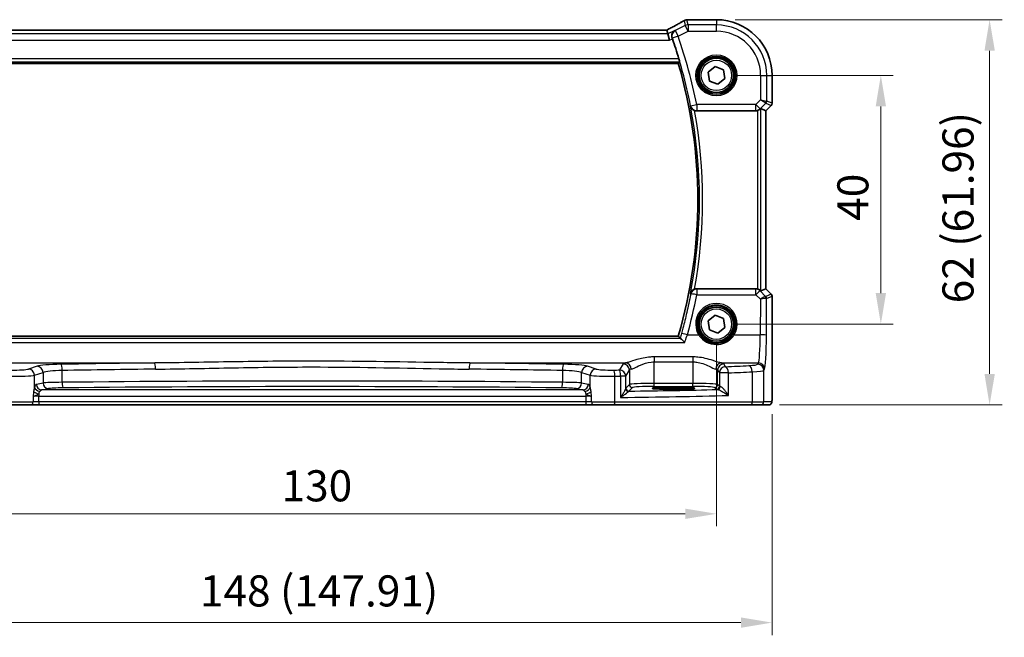
# Model space of a CAD drawing. Units: millimetres. Extents: x 29 to 3979, y 16 to 718.
# Drawn here: x 1125 to 1284, y 229 to 328 of the extents above; entities that cross this region are included whole.
import ezdxf

# ---------------------------------------------------------------- set-up
doc = ezdxf.new("R2010")
doc.units = ezdxf.units.MM
doc.header["$LTSCALE"] = 2
doc.layers.get('Defpoints').update_dxf_attribs({"lineweight": 25})
for name, color, linetype, lineweight in [('Dimension (ISO)', 7, 'Continuous', 18), ('Visible (ISO)', 7, 'Continuous', 35), ('Visible Narrow (ISO)', 7, 'Continuous', 25)]:
    doc.layers.add(name, color=color, linetype=linetype, lineweight=lineweight)
doc.styles.add('Note Text (TK)', font='txt')
doc.dimstyles.new('Default - Method 1b (TK)', dxfattribs={"dimscale": 2, "dimtxt": 2.5, "dimasz": 2.5, "dimexe": 1, "dimexo": 1.5, "dimgap": 1, "dimtad": 1, "dimtoh": 1, "dimrnd": 1e-08, "dimdsep": 46, "dimtxsty": 'Note Text (TK)', "dimcen": 0.09, "dimdle": 5, "dimclrd": 100, "dimclre": 100, "dimclrt": 7, "dimadec": 1, "dimazin": 1, "dimtfac": 1, "dimtmove": 0, "dimatfit": 3, "dimfxl": 1, "dimtolj": 1, "dimlwd": -1, "dimlwe": -1, "dimarcsym": 0})

# ---------------------------------------------------------------- blocks, each defined once
blk = doc.blocks.new('*D30')
at = {"layer": 'Defpoints', "color": 0}
for p in [(1237.48, 318.96), (1237.48, 278.96), (1263.93, 278.96)]:
    blk.add_point(p, dxfattribs=at)
at = {"layer": 'Dimension (ISO)', "color": 100}
for p, q in [((1240.48, 318.96), (1265.93, 318.96)), ((1263.93, 313.96), (1263.93, 283.96)), ((1240.48, 278.96), (1265.93, 278.96))]:
    blk.add_line(p, q, dxfattribs=at)
for points in [[(1263.1, 313.96), (1264.77, 313.96), (1263.93, 318.96)], [(1263.1, 283.96), (1264.77, 283.96), (1263.93, 278.96)]]:
    blk.add_solid(points, dxfattribs=at)
at = {"layer": 'Dimension (ISO)', "color": 7, "insert": (1259.43, 295.58), "char_height": 5, "attachment_point": 4, "rotation": 90, "style": 'Note Text (TK)'}
blk.add_mtext('\\A1;40', dxfattribs=at)
blk = doc.blocks.new('*D31')
at = {"layer": 'Defpoints', "color": 0}
for p in [(1237.48, 327.92), (1244.62, 265.96), (1281.43, 265.96)]:
    blk.add_point(p, dxfattribs=at)
at = {"layer": 'Dimension (ISO)', "color": 100}
for p, q in [((1240.48, 327.92), (1283.43, 327.92)), ((1281.43, 322.92), (1281.43, 270.96)), ((1247.62, 265.96), (1283.43, 265.96))]:
    blk.add_line(p, q, dxfattribs=at)
for points in [[(1280.6, 322.92), (1282.27, 322.92), (1281.43, 327.92)], [(1280.6, 270.96), (1282.27, 270.96), (1281.43, 265.96)]]:
    blk.add_solid(points, dxfattribs=at)
at = {"layer": 'Dimension (ISO)', "color": 7, "insert": (1276.34, 282.31), "char_height": 5, "attachment_point": 4, "rotation": 90, "style": 'Note Text (TK)'}
blk.add_mtext('\\A1;62 (61.96)', dxfattribs=at)
blk = doc.blocks.new('*D32')
at = {"layer": 'Defpoints', "color": 0}
for p in [(1107.48, 278.96), (1237.48, 278.96), (1237.48, 248.46)]:
    blk.add_point(p, dxfattribs=at)
at = {"layer": 'Dimension (ISO)', "color": 100}
for p, q in [((1107.48, 275.96), (1107.48, 246.46)), ((1237.48, 275.96), (1237.48, 246.46)), ((1112.48, 248.46), (1232.48, 248.46))]:
    blk.add_line(p, q, dxfattribs=at)
for points in [[(1112.48, 249.29), (1112.48, 247.63), (1107.48, 248.46)], [(1232.48, 249.29), (1232.48, 247.63), (1237.48, 248.46)]]:
    blk.add_solid(points, dxfattribs=at)
at = {"layer": 'Dimension (ISO)', "color": 7, "insert": (1167.53, 252.96), "char_height": 5, "attachment_point": 4, "style": 'Note Text (TK)'}
blk.add_mtext('\\A1;130', dxfattribs=at)
blk = doc.blocks.new('*D33')
at = {"layer": 'Defpoints', "color": 0}
for p in [(1098.52, 267.46), (1246.43, 267.46), (1246.43, 230.96)]:
    blk.add_point(p, dxfattribs=at)
at = {"layer": 'Dimension (ISO)', "color": 100}
for p, q in [((1098.52, 264.46), (1098.52, 228.96)), ((1246.43, 264.46), (1246.43, 228.96)), ((1103.52, 230.96), (1241.43, 230.96))]:
    blk.add_line(p, q, dxfattribs=at)
for points in [[(1103.52, 231.79), (1103.52, 230.13), (1098.52, 230.96)], [(1241.43, 231.79), (1241.43, 230.13), (1246.43, 230.96)]]:
    blk.add_solid(points, dxfattribs=at)
at = {"layer": 'Dimension (ISO)', "color": 7, "insert": (1154.4, 236.06), "char_height": 5, "attachment_point": 4, "style": 'Note Text (TK)'}
blk.add_mtext('\\A1;148 (147.91)', dxfattribs=at)

msp = doc.modelspace()

# ---------------------------------------------------------------- linework, layer by layer
at = {"layer": 'Visible (ISO)'}
for p, q in [((1232.9546, 327.9167), (1237.477, 327.9167)), ((1229.5218, 326.2594), (1115.4321, 326.2594)), ((1229.5245, 326.2583), (1229.6755, 325.6184)), ((1229.6755, 325.6184), (1229.9113, 324.6198)), ((1113.6012, 320.8704), (1231.3527, 320.8704)), ((1236.1324, 319.4846), (1237.2593, 320.3866)), ((1237.2593, 320.3866), (1238.6038, 319.8616)), ((1236.3501, 318.0578), (1236.1324, 319.4846)), ((1238.8215, 318.4348), (1237.6946, 317.5328)), ((1238.6038, 319.8616), (1238.8215, 318.4348)), ((1246.4339, 318.9597), (1246.4339, 314.4846)), ((1237.6946, 317.5328), (1236.3501, 318.0578)), ((1246.2875, 314.1311), (1245.4339, 313.2775)), ((1234.3016, 313.2597), (1243.8035, 313.2597)), ((1245.4328, 313.278), (1244.6109, 313.6184)), ((1245.4339, 313.2775), (1245.4328, 313.278)), ((1245.4339, 313.2775), (1245.4339, 284.6419)), ((1243.8035, 284.6597), (1234.3016, 284.6597)), ((1245.4328, 284.6414), (1244.6109, 284.3009)), ((1245.4339, 284.6419), (1245.4328, 284.6414)), ((1245.4339, 284.6419), (1246.2875, 283.7883)), ((1246.4339, 283.4348), (1246.4339, 267.4597)), ((1236.1324, 279.4846), (1237.2593, 280.3866)), ((1237.2593, 280.3866), (1238.6038, 279.8616)), ((1236.3501, 278.0578), (1236.1324, 279.4846)), ((1238.6038, 279.8616), (1238.8215, 278.4348)), ((1237.6946, 277.5328), (1236.3501, 278.0578)), ((1238.8215, 278.4348), (1237.6946, 277.5328)), ((1231.3527, 277.0489), (1113.6012, 277.0489)), ((1229.827, 268.7763), (1231.327, 268.7763)), ((1231.327, 268.4979), (1229.827, 268.4979)), ((1127.1184, 265.9597), (1123.9058, 265.9597)), ((1127.1184, 265.9597), (1128.4798, 265.9597)), ((1128.4798, 265.9597), (1216.4741, 265.9597)), ((1216.4741, 265.9597), (1217.8355, 265.9597)), ((1221.0481, 265.9597), (1217.8355, 265.9597)), ((1242.9814, 265.9597), (1221.0481, 265.9597)), ((1244.615, 265.9597), (1242.9814, 265.9597)), ((1244.615, 265.9597), (1245.8977, 265.9597))]:
    msp.add_line(p, q, dxfattribs=at)
for centre, radius in [((1237.477, 318.9597), 3), ((1237.477, 318.9597), 2.75), ((1237.477, 278.9597), 3), ((1237.477, 278.9597), 2.75)]:
    msp.add_circle(centre, radius, dxfattribs=at)
for centre, radius, start, end in [((1237.477, 318.9597), 8.957, 0, 90), ((1156.352, 298.9597), 78.4394, 16.813303, 19.280688), ((1156.352, 298.9597), 78.1358, 343.714782, 16.285218), ((1245.9339, 314.4846), 0.5, 315, 0), ((1245.9339, 283.4348), 0.5, 0, 45)]:
    msp.add_arc(centre, radius, start, end, dxfattribs=at)
for centre, major_axis, ratio, start_param, end_param in [((1235.0629, 326.8433), (3.0572, -0.757), 0.24426005, 2.52609507, 2.53494057), ((1232.9547, 327.1543), (-0.1176, 0.7532), 0.99949554, 6.12837647, 6.23705992), ((1227.9218, 325.4594), (1.6026, 0.7991), 0.02338606, 6.27769174, 6.33005161), ((1243.8046, 314.2635), (-0.1517, -0.9924), 0.99610631, 0.151097, 0.46415558), ((1244.1115, 313.1172), (0.4997, 0.501), 0.03700701, 0.01526811, 0.61980318), ((1243.8046, 283.6559), (-0.1517, 0.9924), 0.99610631, 5.81902973, 6.13208831), ((1244.1115, 284.8022), (0.4997, -0.501), 0.03700701, 5.66338213, 6.2679172), ((1229.827, 268.6371), (-2.6565, 0), 0.05240787, 4.71238898, 7.85398163), ((1231.327, 268.6371), (2.6565, 0), 0.05240787, 4.71238898, 7.85398163)]:
    msp.add_ellipse(centre, major_axis=major_axis, ratio=ratio, start_param=start_param, end_param=end_param, dxfattribs=at)
for points, knots in [([(1232.2464, 327.7565), (1232.2692, 327.7699), (1232.2926, 327.7826), (1232.341, 327.8063), (1232.366, 327.8173), (1232.4177, 327.8376), (1232.4445, 327.8469), (1232.5004, 327.8634), (1232.5294, 327.8707), (1232.5905, 327.8828), (1232.6225, 327.8877), (1232.6566, 327.891)], [0.0021668884, 0.0021668884, 0.0021668884, 0.0021668884, 0.0069824976, 0.0069824976, 0.0117981069, 0.0117981069, 0.0166137161, 0.0166137161, 0.0214293254, 0.0214293254, 0.0262449347, 0.0262449347, 0.0262449347, 0.0262449347]), ([(1232.6735, 327.8925), (1232.6879, 327.8938), (1232.7021, 327.8951), (1232.73, 327.8977), (1232.7437, 327.8991), (1232.7706, 327.9017), (1232.7839, 327.903), (1232.8099, 327.9056), (1232.8226, 327.9069), (1232.8477, 327.9095), (1232.8599, 327.9109), (1232.872, 327.9122)], [1.0442248885, 1.0442248885, 1.0442248885, 1.0442248885, 1.0600245164, 1.0600245164, 1.0758241442, 1.0758241442, 1.091623772, 1.091623772, 1.1074233998, 1.1074233998, 1.1232230276, 1.1232230276, 1.1232230276, 1.1232230276]), ([(1232.2464, 327.7565), (1232.1195, 327.6814), (1231.9789, 327.5998), (1231.6734, 327.4256), (1231.5084, 327.3329), (1231.157, 327.1381), (1230.9707, 327.036), (1230.5797, 326.824), (1230.3751, 326.7141), (1229.9535, 326.49), (1229.7368, 326.3757), (1229.5145, 326.2594)], [0.686358239, 0.686358239, 0.686358239, 0.686358239, 0.812208126, 0.812208126, 0.938058013, 0.938058013, 1.063907901, 1.063907901, 1.189757788, 1.189757788, 1.314096661, 1.314096661, 1.314096661, 1.314096661]), ([(1230.8009, 326.1811), (1230.7997, 326.1804), (1230.7984, 326.1797), (1230.7072, 326.1271), (1230.6245, 326.059), (1230.4856, 325.8979), (1230.4274, 325.8052), (1230.3418, 325.5969), (1230.3133, 325.4808), (1230.3006, 325.2592), (1230.3077, 325.1582), (1230.34, 325.0146), (1230.3519, 324.9733), (1230.3664, 324.9325)], [-0.17452184, -0.17452184, -0.17452184, -0.17452184, -0.173909868, -0.173909868, -0.129216987, -0.129216987, -0.08665573, -0.08665573, -0.045020553, -0.045020553, -0.013032729, -0.013032729, 0, 0, 0, 0]), ([(1231.4383, 321.6486), (1231.4564, 321.5888), (1231.4749, 321.525), (1231.5087, 321.4035), (1231.5237, 321.3462), (1231.5458, 321.2558), (1231.5544, 321.2164), (1231.563, 321.1659), (1231.5637, 321.1524), (1231.5615, 321.1493)], [0.232384716, 0.232384716, 0.232384716, 0.232384716, 0.2510200141, 0.2510200141, 0.270445192, 0.270445192, 0.2893943063, 0.2893943063, 0.3064762289, 0.3064762289, 0.3064762289, 0.3064762289]), ([(1233.3056, 314.0256), (1233.306, 314.0242), (1233.3063, 314.0229), (1233.3263, 313.9401), (1233.3576, 313.8606), (1233.4412, 313.7121), (1233.4933, 313.6422), (1233.6188, 313.5143), (1233.6928, 313.4559), (1233.8302, 313.375), (1233.8877, 313.3475), (1233.9474, 313.3248)], [-0.149134351, -0.149134351, -0.149134351, -0.149134351, -0.14861741, -0.14861741, -0.117696399, -0.117696399, -0.08783466, -0.08783466, -0.058085169, -0.058085169, -0.038953323, -0.038953323, -0.038953323, -0.038953323]), ([(1244.1115, 313.3085), (1244.1138, 313.3092), (1244.116, 313.3099), (1244.1869, 313.3334), (1244.2568, 313.3643), (1244.3811, 313.4349), (1244.4357, 313.4745), (1244.4884, 313.5188), (1244.4981, 313.5273), (1244.5075, 313.5358)], [0.2381510361, 0.2381510361, 0.2381510361, 0.2381510361, 0.2388530231, 0.2388530231, 0.2605449652, 0.2605449652, 0.2822369074, 0.2822369074, 0.2873225816, 0.2873225816, 0.2873225816, 0.2873225816]), ([(1233.9474, 284.5946), (1233.8877, 284.5719), (1233.8302, 284.5443), (1233.6928, 284.4635), (1233.6188, 284.405), (1233.4933, 284.2772), (1233.4412, 284.2073), (1233.3576, 284.0588), (1233.3263, 283.9793), (1233.3063, 283.8965), (1233.306, 283.8951), (1233.3056, 283.8938)], [-0.111347248, -0.111347248, -0.111347248, -0.111347248, -0.091921761, -0.091921761, -0.061715665, -0.061715665, -0.031395598, -0.031395598, 0, 0, 0.000524875, 0.000524875, 0.000524875, 0.000524875]), ([(1233.9474, 284.5946), (1233.9676, 284.6023), (1233.988, 284.6093), (1234.1036, 284.6449), (1234.2023, 284.6597), (1234.3016, 284.6597)], [0.1015582078, 0.1015582078, 0.1015582078, 0.1015582078, 0.1080436521, 0.1080436521, 0.1378356457, 0.1378356457, 0.1378356457, 0.1378356457]), ([(1244.5075, 284.3836), (1244.4994, 284.3909), (1244.491, 284.3983), (1244.4396, 284.4419), (1244.3846, 284.4822), (1244.2588, 284.5541), (1244.1879, 284.5856), (1244.116, 284.6094), (1244.1138, 284.6102), (1244.1115, 284.6109)], [0.0346218741, 0.0346218741, 0.0346218741, 0.0346218741, 0.0390351116, 0.0390351116, 0.0610727772, 0.0610727772, 0.0831104428, 0.0831104428, 0.0838124672, 0.0838124672, 0.0838124672, 0.0838124672]), ([(1231.3527, 277.0489), (1231.3527, 277.0489), (1231.3528, 277.0489), (1231.3529, 277.0487), (1231.3529, 277.0487), (1231.3529, 277.0487)], [-0.03540137989, -0.03540137989, -0.03540137989, -0.03540137989, -0.03444423378, -0.03444423378, -0.0343420551, -0.0343420551, -0.0343420551, -0.0343420551]), ([(1232.3808, 276.006), (1232.3797, 276.0073), (1232.3786, 276.0086), (1232.2832, 276.1182), (1232.1884, 276.2205), (1232.0056, 276.4062), (1231.9169, 276.4896), (1231.7814, 276.602), (1231.7299, 276.6385), (1231.6801, 276.6614), (1231.67, 276.665), (1231.6611, 276.6668)], [-0.000525595, -0.000525595, -0.000525595, -0.000525595, 0, 0, 0.044667912, 0.044667912, 0.091180605, 0.091180605, 0.127847511, 0.127847511, 0.138629131, 0.138629131, 0.138629131, 0.138629131]), ([(1246.4339, 267.4597), (1246.4339, 267.3672), (1246.4337, 267.2742), (1246.4321, 267.0947), (1246.4308, 267.0074), (1246.4264, 266.81), (1246.4227, 266.7017), (1246.4157, 266.5715), (1246.4133, 266.5349), (1246.4073, 266.4643), (1246.4043, 266.432), (1246.3932, 266.3695), (1246.3875, 266.3436), (1246.3713, 266.2923), (1246.3617, 266.2675), (1246.3357, 266.2142), (1246.3183, 266.1856), (1246.2697, 266.1213), (1246.2352, 266.0871), (1246.1546, 266.0272), (1246.1066, 266.0022), (1246.0055, 265.9685), (1245.9512, 265.9597), (1245.8977, 265.9597)], [0, 0, 0, 0, 0.027738024, 0.027738024, 0.054589973, 0.054589973, 0.091993974, 0.091993974, 0.108384169, 0.108384169, 0.126262923, 0.126262923, 0.135933635, 0.135933635, 0.144173225, 0.144173225, 0.154229464, 0.154229464, 0.168565912, 0.168565912, 0.184451175, 0.184451175, 0.200593231, 0.200593231, 0.200593231, 0.200593231])]:
    msp.add_open_spline(points, degree=3, knots=knots, dxfattribs=at)
for points, degree in [([(1230.3919, 324.8601), (1230.3836, 324.884), (1230.375, 324.9082), (1230.3664, 324.9325)], 3), ([(1231.3529, 320.8707), (1231.4572, 321.0098), (1231.5615, 321.1493)], 2), ([(1234.3016, 313.2597), (1234.1805, 313.2597), (1234.0605, 313.2817), (1233.9474, 313.3248)], 3), ([(1231.3529, 277.0487), (1231.4917, 276.8636), (1231.6304, 276.6778)], 2), ([(1231.6304, 276.6778), (1231.6332, 276.6741), (1231.6434, 276.6704), (1231.6611, 276.6668)], 3)]:
    msp.add_open_spline(points, degree=degree, dxfattribs=at)
at = {"layer": 'Visible Narrow (ISO)'}
for p, q in [((1232.9237, 327.066), (1232.7283, 327.8934)), ((1232.9534, 327.9156), (1237.477, 327.9156)), ((1237.477, 327.9167), (1237.477, 327.9156)), ((1237.477, 327.9156), (1237.477, 327.066)), ((1232.4771, 326.9606), (1230.8657, 326.1549)), ((1232.2847, 327.7755), (1232.4771, 326.9606)), ((1232.9237, 326.0674), (1232.4771, 326.9606)), ((1237.477, 327.066), (1232.9237, 327.066)), ((1232.9237, 327.066), (1232.9237, 326.0674)), ((1237.477, 326.0674), (1237.477, 327.066)), ((1229.6755, 325.6184), (1115.2784, 325.6184)), ((1115.4294, 326.2583), (1229.5245, 326.2583)), ((1230.8009, 326.1811), (1229.6755, 325.6184)), ((1229.9113, 324.6198), (1230.3919, 324.8601)), ((1231.3123, 325.2617), (1230.37, 324.9311)), ((1230.8657, 326.1549), (1231.3123, 325.2617)), ((1231.3123, 325.2617), (1232.9237, 326.0674)), ((1232.9237, 326.0674), (1237.477, 326.0674)), ((1115.0426, 324.6198), (1229.9113, 324.6198)), ((1231.4383, 321.6486), (1113.5156, 321.6486)), ((1113.3924, 321.1493), (1231.5615, 321.1493)), ((1231.3529, 320.8707), (1113.601, 320.8707)), ((1244.5846, 318.9597), (1244.5846, 315.0435)), ((1244.5846, 318.9597), (1245.5833, 318.9597)), ((1245.5833, 314.8367), (1245.5833, 318.9597)), ((1245.5833, 318.9597), (1246.4328, 318.9597)), ((1246.4339, 318.9597), (1246.4328, 318.9597)), ((1246.4328, 318.9597), (1246.4328, 314.4848)), ((1233.3248, 314.0711), (1234.3047, 314.2635)), ((1243.8046, 314.2635), (1234.3047, 314.2635)), ((1234.3047, 314.2635), (1234.3047, 313.2673)), ((1244.5846, 315.0435), (1243.8046, 314.2635)), ((1243.8046, 314.2635), (1244.5108, 313.5574)), ((1243.8046, 313.2673), (1243.8046, 314.2635)), ((1244.5108, 313.5574), (1245.437, 314.4836)), ((1244.5846, 315.0435), (1245.5833, 314.8367)), ((1245.437, 314.4836), (1244.5846, 315.0435)), ((1246.2866, 314.1317), (1245.4328, 313.278)), ((1245.437, 314.4836), (1246.2866, 314.1317)), ((1246.4328, 314.4848), (1245.5833, 314.8367)), ((1246.2875, 314.1311), (1246.2866, 314.1317)), ((1246.4328, 314.4848), (1246.4339, 314.4846)), ((1234.3047, 313.2673), (1243.8046, 313.2673)), ((1243.8046, 313.2673), (1243.8035, 313.2597)), ((1244.1115, 313.3085), (1244.1115, 284.6109)), ((1244.5075, 313.5358), (1244.5108, 313.5574)), ((1244.6109, 284.3009), (1244.6109, 313.6184)), ((1245.4328, 313.278), (1245.4328, 284.6414)), ((1234.3247, 284.6038), (1234.3247, 283.6947)), ((1243.812, 284.6038), (1234.3247, 284.6038)), ((1234.3247, 283.6947), (1243.812, 283.6947)), ((1243.8035, 284.6597), (1243.812, 284.6038)), ((1243.812, 283.6947), (1243.812, 284.6038)), ((1243.812, 283.6947), (1244.5523, 282.9496)), ((1244.5182, 284.3137), (1244.5075, 284.3836)), ((1245.4031, 283.423), (1244.5182, 284.3137)), ((1246.2866, 283.7877), (1245.4056, 283.4228)), ((1245.4328, 284.6414), (1246.2866, 283.7877)), ((1246.2866, 283.7877), (1246.2875, 283.7883)), ((1244.5523, 282.9496), (1244.5262, 277.2598)), ((1245.5248, 277.1726), (1245.5519, 283.0697)), ((1245.5519, 283.0697), (1246.4328, 283.4346)), ((1246.4339, 283.4348), (1246.4328, 283.4346)), ((1246.4328, 283.4346), (1246.4328, 267.4597)), ((1232.8075, 277.2598), (1234.6161, 277.2598)), ((1240.3378, 277.2598), (1244.5262, 277.2598)), ((1112.5731, 276.006), (1232.3808, 276.006)), ((1231.6611, 276.6668), (1113.2928, 276.6668)), ((1113.601, 277.0487), (1231.3529, 277.0487)), ((1122.0932, 272.7146), (1147.1173, 272.7146)), ((1197.8366, 272.7146), (1222.8607, 272.7146)), ((1222.4797, 272.5686), (1221.8939, 271.5906)), ((1233.6811, 273.6906), (1227.4728, 273.6906)), ((1227.4728, 273.6906), (1227.4728, 272.8896)), ((1227.4728, 272.8896), (1233.6811, 272.8896)), ((1227.4728, 269.4342), (1227.4728, 272.8896)), ((1233.6811, 273.6906), (1233.6811, 272.8896)), ((1233.6811, 272.8896), (1233.6811, 269.4342)), ((1238.2932, 272.7146), (1244.2404, 272.7146)), ((1238.9503, 272.1076), (1238.6742, 272.5686)), ((1244.2404, 272.7146), (1244.1157, 272.5065)), ((1128.1862, 272.1849), (1126.8104, 271.7357)), ((1127.7763, 270.7395), (1129.1521, 271.1887)), ((1129.1521, 271.1887), (1129.1521, 269.488)), ((1132.2294, 269.6053), (1132.2294, 271.5044)), ((1212.7245, 271.5044), (1212.7245, 269.6053)), ((1215.8018, 271.1887), (1217.1776, 270.7395)), ((1215.8018, 269.488), (1215.8018, 271.1887)), ((1218.1435, 271.7357), (1216.7677, 272.1849)), ((1222.8925, 270.5944), (1223.4783, 271.5724)), ((1223.4783, 271.5724), (1223.4783, 269.2603)), ((1237.6756, 271.5724), (1237.9517, 271.1115)), ((1237.6756, 269.2603), (1237.6756, 271.5724)), ((1239.4184, 271.1115), (1237.9517, 271.1115)), ((1237.9517, 271.1115), (1237.9517, 268.9842)), ((1239.4184, 267.4863), (1239.4184, 271.1115)), ((1243.2474, 271.3018), (1243.2474, 266.4597)), ((1245.1144, 271.5103), (1245.239, 271.7184)), ((1245.1144, 266.4597), (1245.1144, 271.5103)), ((1127.7763, 268.8131), (1127.7763, 270.7395)), ((1129.1521, 269.488), (1128.0845, 269.2792)), ((1216.8694, 269.2792), (1215.8018, 269.488)), ((1217.1776, 268.8131), (1217.1776, 270.7395)), ((1221.1297, 266.4597), (1221.1297, 270.5803)), ((1222.0728, 270.5944), (1222.0728, 267.1766)), ((1222.8925, 270.5944), (1222.0728, 270.5944)), ((1222.8925, 268.6465), (1222.8925, 270.5944)), ((1227.4728, 268.9349), (1227.4728, 269.4342)), ((1233.6811, 269.4342), (1227.4728, 269.4342)), ((1233.6811, 268.9349), (1233.6811, 269.4342)), ((1128.4798, 267.7743), (1128.4798, 267.3818)), ((1128.9539, 268.3805), (1130.0215, 268.5893)), ((1216.0001, 268.3805), (1128.9539, 268.3805)), ((1214.9324, 268.5893), (1216.0001, 268.3805)), ((1216.4741, 267.7743), (1216.4741, 267.3818)), ((1223.4783, 269.2603), (1222.908, 268.69)), ((1223.4073, 268.1907), (1223.9776, 268.761)), ((1227.4728, 268.9349), (1233.6811, 268.9349)), ((1229.827, 268.7763), (1229.827, 268.4979)), ((1231.327, 268.7763), (1231.327, 268.4979)), ((1237.1763, 268.761), (1237.4524, 268.4849)), ((1237.9517, 268.9842), (1237.6756, 269.2603)), ((1123.8242, 266.4597), (1127.5722, 266.4597)), ((1127.5722, 267.321), (1127.5722, 266.4597)), ((1128.4798, 266.4597), (1127.5722, 266.4597)), ((1128.4798, 267.3818), (1216.4741, 267.3818)), ((1128.4798, 266.4597), (1128.4798, 267.3818)), ((1128.4798, 266.4597), (1128.4798, 265.9597)), ((1216.4741, 266.4597), (1128.4798, 266.4597)), ((1216.4741, 267.3818), (1216.4741, 266.4597)), ((1216.4741, 266.4597), (1216.4741, 265.9597)), ((1217.3817, 266.4597), (1216.4741, 266.4597)), ((1217.3817, 266.4597), (1217.3817, 267.321)), ((1217.3817, 266.4597), (1221.1297, 266.4597)), ((1221.1297, 266.4597), (1243.2474, 266.4597)), ((1243.2474, 266.4597), (1245.1144, 266.4597)), ((1246.397, 266.4597), (1245.1144, 266.4597)), ((1246.4339, 267.4597), (1246.4328, 267.4597))]:
    msp.add_line(p, q, dxfattribs=at)
for centre, radius in [((1237.477, 318.9597), 3.2979), ((1237.477, 318.9597), 3.098), ((1237.477, 318.9597), 2.45), ((1237.477, 278.9597), 2.45)]:
    msp.add_circle(centre, radius, dxfattribs=at)
for centre, radius, start, end in [((1237.477, 318.9597), 8.9559, 0, 90), ((1237.477, 318.9597), 8.1063, 0, 90), ((1156.352, 298.9597), 78.4422, 11.107142, 19.334898), ((1156.352, 298.9597), 79.4408, 11.107142, 19.334898), ((1237.477, 318.9597), 7.1077, 0, 90), ((1156.352, 298.9597), 78.136, 343.714632, 16.285368), ((1156.352, 298.9597), 78.4146, 348.922797, 11.077203), ((1156.352, 298.9597), 78.9139, 349.511711, 10.488289)]:
    msp.add_arc(centre, radius, start, end, dxfattribs=at)
for centre, major_axis, ratio, start_param, end_param in [((1232.7283, 327.1444), (-0.0717, 0.7466), 0.87697175, 6.17405856, 6.28318531), ((1232.7408, 327.1456), (-0.0673, 0.747), 0.86364923, 6.17917591, 6.28318531), ((1227.7697, 328.046), (5.75, 0), 0.05240778, 5.75661387, 5.83561201), ((1232.9534, 327.1666), (-0.0814, 0.7456), 0.90049552, 6.16254304, 6.28318531), ((1227.4125, 325.5238), (5.7984, 2.9072), 0.04684915, 5.06026041, 5.68626023), ((1232.9237, 326.0674), (-0.9732, -0.2298), 0.99855333, 4.48088869, 4.94388927), ((1231.3123, 325.2617), (-0.3754, -0.9269), 0.99756935, 3.99129275, 5.43348521), ((1234.3047, 314.2635), (-0.9239, 0.3826), 0.99554641, 0.58854894, 1.96185441), ((1245.084, 314.8367), (0.1913, 0.4619), 0.99839497, 4.3202575, 5.10452046), ((1245.9335, 314.4848), (-0.1913, -0.4619), 0.99839497, 1.17866484, 1.96292781), ((1243.8046, 314.2635), (0.9885, -0.1511), 0.99610631, 4.86348598, 5.64760311), ((1156.352, 298.6828), (0, -79.401), 0.99998949, 1.29760325, 1.38089307), ((1234.3247, 283.6076), (-0.9241, -0.3822), 0.99554798, 4.3217586, 5.69451872), ((1234.3247, 283.6076), (-0.982, 0.1888), 0.08560052, 4.72884141, 6.23063236), ((1243.812, 283.6076), (0.9885, 0.1511), 0.99610631, 0.6355822, 1.41969933), ((1243.812, 283.6076), (0.7094, 0.7048), 0.06194553, 0.05246072, 1.50933), ((1245.9335, 283.4346), (0.1913, -0.4619), 0.99839497, 1.17866484, 1.96292781), ((1237.477, 278.9669), (0, 3.3315), 0.99999533, 4.17438388, 8.39198674), ((1244.5523, 282.8625), (0.8554, 0.5577), 0.07157457, 0.0672937, 1.52416297), ((1244.5523, 282.8625), (1.0008, 0.203), 0.08365601, 0.09695626, 1.55382554), ((1244.9086, 283.925), (0.4974, -0.502), 0.03731914, 6.20616387, 6.26793047), ((1245.05, 283.07), (-0.1666, -0.4714), 0.99269387, 1.91350195, 2.69294587), ((1245.0526, 283.0697), (0.1913, -0.4619), 0.99839497, 1.17866484, 1.96292781), ((1244.5556, 283.5719), (0.9977, -0.5032), 0.00505083, 0.05507876, 0.11684536), ((1232.8075, 277.1726), (-0.9629, 0.2698), 0.08394679, 4.73590619, 6.23063979), ((1234.6161, 277.2424), (0.1717, 0.1025), 0.07491832, 0.035005, 1.52612093), ((1240.3378, 277.2424), (-0.1717, 0.1025), 0.07491832, 4.75706437, 6.24818031), ((1244.213, 277.6956), (0, -5), 0.06288934, 0.08726646, 1.48352986), ((1244.5262, 277.1726), (1, -0.0046), 0.08715483, 0.05256006, 1.57119594), ((1245.2116, 277.6956), (0, 6), 0.05240778, 3.22885912, 4.62512252), ((1133.0158, 272.0717), (-5, 0), 0.08748866, 4.91028579, 6.02138592), ((1172.477, 254.8546), (-205.71, 0), 0.08748866, 4.83598201, 4.91028579), ((1132.0328, 271.5044), (-0.0175, 0.9998), 0.19657855, 4.70894035, 6.19417767), ((1147.1173, 271.7184), (-0.0109, 0.9999), 0.12327145, 4.71104922, 6.19524642), ((1197.8366, 271.7184), (0.0109, 0.9999), 0.12327145, 0.08793889, 1.57213609), ((1172.477, 254.8546), (-205.71, 0), 0.08748866, 4.51449217, 4.58879595), ((1212.9211, 271.5044), (0.0175, 0.9998), 0.19657855, 0.08900764, 1.57424496), ((1211.9381, 272.0717), (-5, 0), 0.08748866, 3.40339204, 4.51449217), ((1227.4728, 272.5457), (-5, 0), 0.08748866, 5.88670633, 6.23082543), ((1222.4797, 271.5724), (-0.8579, 0.5139), 0.9948398, 3.68357743, 5.24981236), ((1222.8607, 271.7184), (-0.2046, 0.9789), 0.91943724, 4.52255981, 6.0596926), ((1238.2932, 271.7184), (0.2046, 0.9789), 0.91943724, 0.22349271, 1.76062549), ((1238.6742, 271.5724), (0.8579, 0.5139), 0.9948398, 1.03337295, 2.59960788), ((1233.6811, 272.5457), (-5, 0), 0.08748866, 3.19395253, 3.53807163), ((1241.1198, 272.5203), (-3, 0), 0.08748866, 2.13162239, 3.08923278), ((1244.1157, 271.5103), (-0.8579, 0.5139), 0.9948398, 3.68357743, 5.24981236), ((1244.2404, 271.7184), (-0.8579, 0.5139), 0.9948398, 3.68357743, 5.24981236), ((1124.3956, 271.7923), (-2.5, 0), 0.08748866, 1.4068041, 2.87979327), ((1126.8104, 270.7395), (-0.3104, 0.9506), 0.9624951, 4.40789574, 5.95613258), ((1128.1862, 271.1887), (-0.3104, 0.9506), 0.9624951, 4.40789574, 5.95613258), ((1133.0158, 271.0755), (4, 0), 0.10936083, 1.76869314, 2.87979327), ((1172.477, 253.8584), (204.71, 0), 0.08791604, 1.69438936, 1.76869314), ((1172.477, 253.8584), (204.71, 0), 0.08791604, 1.37289951, 1.4472033), ((1211.9381, 271.0755), (4, 0), 0.10936083, 0.26179939, 1.37289951), ((1216.7677, 271.1887), (0.3104, 0.9506), 0.9624951, 0.32705272, 1.87528957), ((1218.1435, 270.7395), (0.3104, 0.9506), 0.9624951, 0.32705272, 1.87528957), ((1220.5583, 271.7923), (-2.5, 0), 0.08748866, 0.26179939, 1.73478856), ((1211.3342, 276.6691), (-59, 0), 0.08748866, 1.73478856, 1.75074263), ((1220.9665, 270.5803), (-0.0145, 0.9999), 0.16324151, 4.71002566, 6.19472927), ((1221.8939, 270.5944), (-0.0159, 0.9999), 0.17895481, 4.70954085, 6.19448328), ((1221.8939, 270.5944), (-0.8579, 0.5139), 0.9948398, 3.68357743, 5.24981236), ((1227.4728, 271.5495), (4, 0), 0.10936083, 2.74511368, 3.08923278), ((1233.6811, 271.5495), (4, 0), 0.10936083, 0.05235988, 0.39647897), ((1238.9503, 271.1115), (-0.8579, -0.5139), 0.9948398, 4.1749656, 5.74120053), ((1211.3342, 276.6691), (-59, 0), 0.08748866, 2.05790155, 2.13162239), ((1238.9503, 271.1115), (-0.0463, 0.9989), 0.46767778, 4.6907199, 6.18442109), ((1211.3342, 275.6729), (60, 0), 0.08603052, 5.1994942, 5.27321504), ((1242.7155, 271.3018), (-0.0549, 0.9985), 0.53131096, 4.68320083, 6.18012511), ((1241.1198, 271.5241), (4, 0), 0.0656165, 5.27321504, 6.23082543), ((1124.3956, 270.7961), (3.5, 0), 0.0624919, 4.54839675, 6.02138592), ((1128.1112, 267.3818), (0, -1.9), 0.26794919, 3.19395253, 3.85934259), ((1128.9539, 269.2792), (0.1728, -0.8833), 0.96469056, 4.52589906, 6.08314943), ((1133.0158, 269.446), (-4, 0), 0.04061603, 4.91028579, 6.02138592), ((1130.0215, 269.488), (0.1728, -0.8833), 0.96469056, 4.52589906, 6.08314943), ((1172.477, 259.1325), (-204.71, 0), 0.05217737, 4.51449217, 4.91028579), ((1132.4063, 269.6053), (0.0095, -0.9), 0.19659719, 4.71032297, 6.22978227), ((1212.5476, 269.6053), (-0.0095, -0.9), 0.19659719, 0.05340304, 1.57286234), ((1211.9381, 269.446), (-4, 0), 0.04061603, 3.40339204, 4.51449217), ((1214.9324, 269.488), (-0.1728, -0.8833), 0.96469056, 0.20003588, 1.75728625), ((1216.0001, 269.2792), (-0.1728, -0.8833), 0.96469056, 0.20003588, 1.75728625), ((1216.8427, 267.3818), (0, 1.9), 0.26794919, 5.56543537, 6.23082543), ((1220.5583, 270.7961), (3.5, 0), 0.0624919, 3.40339204, 4.87638121), ((1211.3342, 275.6729), (60, 0), 0.08603052, 4.87638121, 4.89233529), ((1227.4728, 269.2507), (-4, 0), 0.04585681, 4.71238898, 6.23082543), ((1233.6811, 269.2507), (-4, 0), 0.04585681, 3.19395253, 4.71238898), ((1128.4798, 268.1274), (-0.8871, 0.1517), 0.38766345, 0.4153959, 1.63698354), ((1128.6457, 268.8131), (-0.8604, 0.2641), 0.73839632, 0.3939031, 1.7936434), ((1128.9805, 267.3818), (0, 1), 0.50910347, 0.05235988, 0.71774994), ((1133.0158, 268.5472), (3.1, 0), 0.05240778, 1.76869314, 2.87979327), ((1172.477, 258.2338), (203.81, 0), 0.05240778, 1.37289951, 1.76869314), ((1211.9381, 268.5472), (3.1, 0), 0.05240778, 0.26179939, 1.37289951), ((1215.9734, 267.3818), (0, -1), 0.50910347, 2.42384272, 3.08923278), ((1216.3082, 268.8131), (-0.8604, -0.2641), 0.73839632, 1.34794925, 2.74768955), ((1216.4741, 268.1274), (-0.8871, -0.1517), 0.38766345, 1.50460911, 2.72619676), ((1223.3918, 268.6465), (-0.4889, 0.1048), 0.97013703, 0.21747747, 1.73665464), ((1223.4073, 268.69), (-0.3536, 0.3536), 0.99726469, 0.78676769, 2.35482496), ((1211.3342, 271.2174), (59, 0), 0.05240778, 4.91847302, 5.17470558), ((1223.9776, 269.2603), (-0.3536, 0.3536), 0.99726469, 0.78676769, 2.35482496), ((1227.4728, 268.7514), (3.5, 0), 0.05240778, 1.57079633, 3.08923278), ((1233.6811, 268.7514), (3.5, 0), 0.05240778, 0.05235988, 1.57079633), ((1237.1763, 269.2603), (0.3536, 0.3536), 0.99726469, 3.92836034, 5.49641762), ((1237.4524, 268.9842), (0.3536, 0.3536), 0.99726469, 3.92836034, 5.49641762), ((1238.9503, 268.489), (1.5, 0), 0.05240778, 3.19395253, 3.66286929), ((1237.6496, 268.9492), (-0.0454, -0.4979), 0.86628996, 0.1049606, 1.64969132), ((1238.9503, 268.9884), (-1, 0), 0.07861167, 0.05235988, 0.52127664), ((1127.1184, 266.4597), (0, -0.5), 0.90760737, 0, 1.57079633), ((1128.4798, 267.277), (1, 0), 0.10481556, 1.57079633, 2.70834563), ((1216.4741, 267.277), (1, 0), 0.10481556, 0.43324702, 1.57079633), ((1217.8355, 266.4597), (0, -0.5), 0.90760737, 4.71238898, 6.28318531), ((1221.0481, 266.4597), (0, -0.5), 0.16325817, 0, 1.57079633), ((1211.3342, 270.2187), (60, 0), 0.05153432, 4.89233529, 5.1994942), ((1242.9814, 266.4597), (0, -0.5), 0.5318859, 0, 1.57079633), ((1244.615, 266.4597), (0, -0.5), 0.99862953, 0, 1.57079633), ((1245.8977, 266.4597), (0, -0.5), 0.99862953, 0, 1.57079633)]:
    msp.add_ellipse(centre, major_axis=major_axis, ratio=ratio, start_param=start_param, end_param=end_param, dxfattribs=at)
for points, knots in [([(1232.2847, 327.7755), (1232.3371, 327.8035), (1232.3914, 327.8267), (1232.501, 327.8624), (1232.5561, 327.8756), (1232.6508, 327.8891), (1232.6885, 327.8924), (1232.7283, 327.8934)], [-0.0001484896, -0.0001484896, -0.0001484896, -0.0001484896, 0.0102847166, 0.0102847166, 0.0201063893, 0.0201063893, 0.0262449347, 0.0262449347, 0.0262449347, 0.0262449347]), ([(1232.7283, 327.8934), (1232.7304, 327.8936), (1232.7324, 327.8938), (1232.7366, 327.8942), (1232.7387, 327.8943), (1232.7408, 327.8945)], [0, 0, 0, 0, 0.00127115493, 0.00127115493, 0.00254230987, 0.00254230987, 0.00254230987, 0.00254230987]), ([(1233.3056, 314.0256), (1233.3109, 314.0382), (1233.3162, 314.0507), (1233.3215, 314.0633), (1233.322, 314.0644), (1233.3224, 314.0655), (1233.3229, 314.0666)], [1.09301218434, 1.09301218434, 1.09301218434, 1.09301218434, 1.093403671509, 1.093403671509, 1.093403671509, 1.093438066831, 1.093438066831, 1.093438066831, 1.093438066831]), ([(1233.3449, 283.8005), (1233.1525, 282.7995), (1232.9407, 281.8022), (1232.7094, 280.8094), (1232.5141, 279.9711), (1232.3051, 279.1359), (1232.0055, 278.0179), (1231.9271, 277.7319), (1231.8471, 277.4463)], [-1.3808930724, -1.3808930724, -1.3808930724, -1.3808930724, -1.3418892805, -1.3418892805, -1.3418892805, -1.3089511733, -1.3089511733, -1.2976032516, -1.2976032516, -1.2976032516, -1.2976032516]), ([(1233.3229, 283.8528), (1233.3254, 283.847), (1233.3278, 283.8411), (1233.3303, 283.8353), (1233.3351, 283.8237), (1233.34, 283.8121), (1233.3449, 283.8005)], [1.093438066831, 1.093438066831, 1.093438066831, 1.093438066831, 1.093619321304, 1.093619321304, 1.093619321304, 1.093981036635, 1.093981036635, 1.093981036635, 1.093981036635]), ([(1234.3247, 284.6038), (1234.3199, 284.6155), (1234.315, 284.6273), (1234.3101, 284.639), (1234.3073, 284.6459), (1234.3044, 284.6528), (1234.3016, 284.6597)], [-1.093981036635, -1.093981036635, -1.093981036635, -1.093981036635, -1.093619321304, -1.093619321304, -1.093619321304, -1.093406773834, -1.093406773834, -1.093406773834, -1.093406773834]), ([(1234.7875, 277.3452), (1234.6267, 277.6147), (1234.5068, 277.9085), (1234.3151, 278.7014), (1234.3167, 279.2177), (1234.5879, 280.3089), (1234.9229, 280.8655), (1235.858, 281.7041), (1236.4608, 281.9787), (1237.7776, 282.1429), (1238.493, 281.9918), (1239.762, 281.2307), (1240.2738, 280.563), (1240.7218, 278.9882), (1240.6023, 278.076), (1240.1664, 277.3452)], [-2.10880143, -2.10880143, -2.10880143, -2.10880143, -1.80825547, -1.80825547, -1.32738193, -1.32738193, -0.73114924, -0.73114924, -0.12402903, -0.12402903, 0.54031071, 0.54031071, 1.29379715, 1.29379715, 2.10880143, 2.10880143, 2.10880143, 2.10880143]), ([(1232.3808, 276.006), (1232.4108, 276.0933), (1232.441, 276.1813), (1232.582, 276.5928), (1232.6949, 276.9248), (1232.8075, 277.2598)], [-0.160236328, -0.160236328, -0.160236328, -0.160236328, -0.125692841, -0.125692841, 0, 0, 0, 0]), ([(1234.6161, 277.2598), (1234.7076, 277.1124), (1234.8109, 276.9724), (1235.2872, 276.4242), (1235.7557, 276.0998), (1236.7729, 275.7209), (1237.3153, 275.6517), (1238.2995, 275.7571), (1238.7422, 275.8988), (1239.4379, 276.2858), (1239.7119, 276.4994), (1240.0933, 276.9065), (1240.2247, 277.0775), (1240.3378, 277.2598)], [-0.694939223, -0.694939223, -0.694939223, -0.694939223, -0.641236634, -0.641236634, -0.470126737, -0.470126737, -0.310834451, -0.310834451, -0.172685806, -0.172685806, -0.066417618, -0.066417618, 0, 0, 0, 0]), ([(1240.1664, 277.3452), (1240.0601, 277.167), (1239.9367, 276.9998), (1239.5782, 276.6017), (1239.3206, 276.3926), (1238.6667, 276.014), (1238.2505, 275.8753), (1237.325, 275.7721), (1236.8149, 275.8398), (1235.8585, 276.2107), (1235.4182, 276.5281), (1234.9706, 277.0642), (1234.8734, 277.2011), (1234.7875, 277.3452)], [0, 0, 0, 0, 0.066417618, 0.066417618, 0.172685806, 0.172685806, 0.310834451, 0.310834451, 0.470126737, 0.470126737, 0.641236634, 0.641236634, 0.694939223, 0.694939223, 0.694939223, 0.694939223]), ([(1197.8366, 272.7146), (1196.2152, 272.7293), (1194.5915, 272.751), (1186.1594, 272.8784), (1179.3186, 273.0094), (1168.2391, 273.0094), (1164.0013, 272.9647), (1155.5433, 272.8359), (1151.3226, 272.7527), (1147.1173, 272.7146)], [0, 0, 0, 0, 0.49019177, 0.49019177, 2.54272487, 2.54272487, 3.81408731, 3.81408731, 5.08544975, 5.08544975, 5.08544975, 5.08544975]), ([(1227.4728, 273.6906), (1227.2691, 273.6906), (1227.0654, 273.6828), (1226.0742, 273.6083), (1225.3288, 273.4335), (1224.1997, 273.1091), (1223.7673, 272.9636), (1223.1962, 272.7912), (1223.0085, 272.7404), (1222.8607, 272.7146)], [0, 0, 0, 0, 0.061105638, 0.061105638, 0.300817186, 0.300817186, 0.485210684, 0.485210684, 0.60045662, 0.60045662, 0.60045662, 0.60045662]), ([(1223.7831, 271.7184), (1223.9014, 271.7493), (1224.0515, 271.8103), (1224.5084, 272.0171), (1224.8543, 272.1918), (1225.7576, 272.5811), (1226.3539, 272.7908), (1227.1469, 272.8802), (1227.3099, 272.8896), (1227.4728, 272.8896)], [-0.60045662, -0.60045662, -0.60045662, -0.60045662, -0.485210684, -0.485210684, -0.300817186, -0.300817186, -0.061105638, -0.061105638, 0, 0, 0, 0]), ([(1238.2932, 272.7146), (1237.9889, 272.7676), (1237.518, 272.928), (1236.5616, 273.2246), (1236.1352, 273.3502), (1235.2938, 273.5403), (1234.8903, 273.6113), (1234.2126, 273.6772), (1233.9468, 273.6906), (1233.6811, 273.6906)], [-0.600450104, -0.600450104, -0.600450104, -0.600450104, -0.363290843, -0.363290843, -0.207257191, -0.207257191, -0.079714304, -0.079714304, 0, 0, 0, 0]), ([(1233.6811, 272.8896), (1233.8937, 272.8896), (1234.1063, 272.8735), (1234.6484, 272.7944), (1234.9712, 272.7093), (1235.6444, 272.4811), (1235.9855, 272.3304), (1236.7506, 271.9745), (1237.1274, 271.782), (1237.3708, 271.7184)], [0, 0, 0, 0, 0.079714304, 0.079714304, 0.207257191, 0.207257191, 0.363290843, 0.363290843, 0.600450104, 0.600450104, 0.600450104, 0.600450104]), ([(1147.2406, 271.7184), (1151.4254, 271.7641), (1155.6256, 271.864), (1164.0425, 272.0185), (1168.2597, 272.0721), (1179.2854, 272.0721), (1186.0929, 271.915), (1194.484, 271.7621), (1196.0998, 271.736), (1197.7133, 271.7184)], [-5.08544975, -5.08544975, -5.08544975, -5.08544975, -3.81408731, -3.81408731, -2.54272487, -2.54272487, -0.49019177, -0.49019177, 0, 0, 0, 0]), ([(1127.6444, 268.1274), (1127.6362, 268.0668), (1127.6285, 268.0048), (1127.6119, 267.8542), (1127.6035, 267.7648), (1127.5918, 267.6179), (1127.5876, 267.561), (1127.5838, 267.504), (1127.5818, 267.4736), (1127.5798, 267.4431), (1127.576, 267.3821), (1127.5741, 267.3516), (1127.5722, 267.321)], [-0.0838008828, -0.0838008828, -0.0838008828, -0.0838008828, -0.0637785705, -0.0637785705, -0.035844878, -0.035844878, -0.0183863201, -0.0183863201, -0.0183863201, -0.0090727296, -0.0090727296, 0.000240861, 0.000240861, 0.000240861, 0.000240861]), ([(1127.5722, 267.321), (1127.6003, 267.3401), (1127.6341, 267.3591), (1127.7095, 267.3964), (1127.751, 267.4148), (1127.7938, 267.4328), (1127.874, 267.4666), (1127.9581, 267.4992), (1128.1568, 267.5814), (1128.2584, 267.6295), (1128.3943, 267.7096), (1128.4407, 267.7423), (1128.4798, 267.7743)], [-0.000240861, -0.000240861, -0.000240861, -0.000240861, 0.0090727296, 0.0090727296, 0.0183863201, 0.0183863201, 0.0183863201, 0.035844878, 0.035844878, 0.0637785705, 0.0637785705, 0.0838008828, 0.0838008828, 0.0838008828, 0.0838008828]), ([(1127.7763, 268.8131), (1127.7508, 268.7087), (1127.7239, 268.5895), (1127.6789, 268.355), (1127.6603, 268.244), (1127.6444, 268.1274)], [-0.0870586635, -0.0870586635, -0.0870586635, -0.0870586635, -0.0384705258, -0.0384705258, 0, 0, 0, 0]), ([(1128.4798, 267.7743), (1128.4997, 267.8356), (1128.5232, 267.894), (1128.5797, 268.0174), (1128.6136, 268.0802), (1128.6457, 268.1351)], [0, 0, 0, 0, 0.0384705258, 0.0384705258, 0.0870586635, 0.0870586635, 0.0870586635, 0.0870586635]), ([(1216.3082, 268.1351), (1216.3403, 268.0802), (1216.3742, 268.0174), (1216.4307, 267.894), (1216.4542, 267.8356), (1216.4741, 267.7743)], [-0.0870586635, -0.0870586635, -0.0870586635, -0.0870586635, -0.0384705258, -0.0384705258, 0, 0, 0, 0]), ([(1216.4741, 267.7743), (1216.5132, 267.7423), (1216.5596, 267.7096), (1216.6955, 267.6295), (1216.7971, 267.5814), (1216.9958, 267.4992), (1217.0799, 267.4666), (1217.1601, 267.4328), (1217.2029, 267.4148), (1217.2444, 267.3964), (1217.3198, 267.3591), (1217.3536, 267.3401), (1217.3817, 267.321)], [0, 0, 0, 0, 0.0200223101, 0.0200223101, 0.0479560032, 0.0479560032, 0.0654145613, 0.0654145613, 0.0654145613, 0.0747281526, 0.0747281526, 0.0840417438, 0.0840417438, 0.0840417438, 0.0840417438]), ([(1217.3095, 268.1274), (1217.2936, 268.244), (1217.275, 268.355), (1217.23, 268.5895), (1217.2031, 268.7087), (1217.1776, 268.8131)], [0, 0, 0, 0, 0.0384705258, 0.0384705258, 0.0870586635, 0.0870586635, 0.0870586635, 0.0870586635]), ([(1217.3817, 267.321), (1217.3798, 267.3516), (1217.3779, 267.3821), (1217.3741, 267.4431), (1217.3721, 267.4736), (1217.3701, 267.504), (1217.3663, 267.561), (1217.3622, 267.6179), (1217.3504, 267.7648), (1217.342, 267.8542), (1217.3254, 268.0048), (1217.3177, 268.0668), (1217.3095, 268.1274)], [-0.0840417438, -0.0840417438, -0.0840417438, -0.0840417438, -0.0747281526, -0.0747281526, -0.0654145613, -0.0654145613, -0.0654145613, -0.0479560032, -0.0479560032, -0.0200223101, -0.0200223101, 0, 0, 0, 0]), ([(1222.8925, 268.6465), (1222.8892, 268.6235), (1222.88, 268.5921), (1222.8432, 268.494), (1222.8085, 268.4186), (1222.7099, 268.2232), (1222.6413, 268.0987), (1222.4675, 267.799), (1222.3582, 267.6206), (1222.1873, 267.3519), (1222.1304, 267.2641), (1222.0728, 267.1766)], [-0.250039376, -0.250039376, -0.250039376, -0.250039376, -0.220929229, -0.220929229, -0.174352996, -0.174352996, -0.113803892, -0.113803892, -0.036393859, -0.036393859, 0.000777017, 0.000777017, 0.000777017, 0.000777017]), ([(1222.0728, 267.1766), (1222.1587, 267.2352), (1222.244, 267.294), (1222.5019, 267.474), (1222.6691, 267.5935), (1222.9403, 267.7943), (1223.0496, 267.8778), (1223.2123, 268.0087), (1223.2718, 268.0592), (1223.3413, 268.125), (1223.3611, 268.146), (1223.3722, 268.1615)], [-0.000777017, -0.000777017, -0.000777017, -0.000777017, 0.036393859, 0.036393859, 0.113803892, 0.113803892, 0.174352996, 0.174352996, 0.220929229, 0.220929229, 0.250039376, 0.250039376, 0.250039376, 0.250039376]), ([(1222.908, 268.69), (1222.9054, 268.6874), (1222.9028, 268.6825), (1222.8976, 268.668), (1222.895, 268.6584), (1222.8925, 268.6465)], [0, 0, 0, 0, 0.0149909658, 0.0149909658, 0.0299819316, 0.0299819316, 0.0299819316, 0.0299819316]), ([(1223.3722, 268.1615), (1223.378, 268.1694), (1223.3838, 268.1758), (1223.3955, 268.1856), (1223.4014, 268.1889), (1223.4073, 268.1907)], [-0.0299819316, -0.0299819316, -0.0299819316, -0.0299819316, -0.0149909658, -0.0149909658, 0, 0, 0, 0]), ([(1237.6496, 268.4499), (1237.6743, 268.4478), (1237.7035, 268.4424), (1237.7891, 268.4205), (1237.8505, 268.3994), (1237.9919, 268.3428), (1238.0735, 268.3058), (1238.2326, 268.2277), (1238.3112, 268.1867), (1238.5154, 268.0749), (1238.6413, 268.0012), (1238.8783, 267.8552), (1238.9897, 267.7833), (1239.2083, 267.6365), (1239.3158, 267.5612), (1239.4184, 267.4863)], [0, 0, 0, 0, 0.021258015, 0.021258015, 0.055270839, 0.055270839, 0.092840348, 0.092840348, 0.126886612, 0.126886612, 0.180205595, 0.180205595, 0.228623839, 0.228623839, 0.27780056, 0.27780056, 0.27780056, 0.27780056]), ([(1239.4184, 267.4863), (1239.3489, 267.6001), (1239.2747, 267.7143), (1239.1212, 267.9373), (1239.0417, 268.0463), (1238.8698, 268.2681), (1238.777, 268.38), (1238.6232, 268.5496), (1238.5632, 268.6119), (1238.4396, 268.7305), (1238.3749, 268.7866), (1238.2597, 268.8726), (1238.2082, 268.9045), (1238.1332, 268.9378), (1238.1067, 268.946), (1238.0832, 268.9492)], [-0.27780056, -0.27780056, -0.27780056, -0.27780056, -0.228623839, -0.228623839, -0.180205595, -0.180205595, -0.126886612, -0.126886612, -0.092840348, -0.092840348, -0.055270839, -0.055270839, -0.021258015, -0.021258015, 0, 0, 0, 0]), ([(1246.4328, 267.4597), (1246.4328, 267.3956), (1246.4328, 267.3273), (1246.432, 267.186), (1246.4312, 267.1134), (1246.4286, 266.9475), (1246.4264, 266.8559), (1246.4216, 266.7215), (1246.4195, 266.6725), (1246.415, 266.5916), (1246.4127, 266.5586), (1246.4081, 266.5067), (1246.4057, 266.4873), (1246.4012, 266.4651), (1246.3991, 266.4597), (1246.397, 266.4597)], [-1, -1, -1, -1, -0.846099262, -0.846099262, -0.692163925, -0.692163925, -0.486335127, -0.486335127, -0.347738895, -0.347738895, -0.22071873, -0.22071873, -0.09839398, -0.09839398, 0, 0, 0, 0])]:
    msp.add_open_spline(points, degree=3, knots=knots, dxfattribs=at)
for points in [[(1232.9534, 327.9156), (1232.9538, 327.9163), (1232.9542, 327.9167), (1232.9546, 327.9167)], [(1232.2464, 327.7565), (1232.2587, 327.7637), (1232.2715, 327.7701), (1232.2847, 327.7755)], [(1230.3664, 324.9325), (1230.3665, 324.9324), (1230.3665, 324.9324), (1230.3666, 324.9324)], [(1230.3666, 324.9324), (1230.3677, 324.9319), (1230.3688, 324.9315), (1230.37, 324.9311)], [(1230.8657, 326.1549), (1230.8441, 326.1636), (1230.8225, 326.1724), (1230.8009, 326.1811)], [(1233.3248, 314.0711), (1233.3242, 314.0696), (1233.3235, 314.0681), (1233.3229, 314.0666)], [(1234.3016, 313.2597), (1234.3026, 313.2622), (1234.3037, 313.2648), (1234.3047, 313.2673)], [(1233.3229, 283.8528), (1233.3172, 283.8664), (1233.3114, 283.8801), (1233.3056, 283.8938)], [(1231.8471, 277.4463), (1231.7748, 277.188), (1231.7023, 276.9311), (1231.6304, 276.6778)]]:
    msp.add_open_spline(points, degree=3, dxfattribs=at)

# ---------------------------------------------------------------- dimensions: what is measured, and where the dimension line sits
at = {"layer": 'Dimension (ISO)', "color": 100}
for base, p1, p2, angle, text, picture, middle in [((1281.4339, 265.9597), (1237.477, 327.9156), (1244.615, 265.9597), 90, '62 (<>)', '*D31', (1281.4339, 296.9376)), ((1246.4328, 230.9597), (1098.5211, 267.4597), (1246.4328, 267.4597), 180, '148 (<>)', '*D33', (1172.478, 230.9597))]:
    dim = msp.add_linear_dim(base=base, p1=p1, p2=p2, angle=angle, text=text, dimstyle='Default - Method 1b (TK)', override={"dimtoh": 0, "dimtofl": 0, "dimatfit": 1}, dxfattribs=at)
    dim.commit()
    dim.dimension.update_dxf_attribs({"geometry": picture, "text_midpoint": middle, "dimtype": 160})
for base, p1, angle, picture, middle in [((1263.9339, 278.9597), (1237.477, 318.9597), 90, '*D30', (1263.9339, 298.9597)), ((1237.477, 248.4597), (1107.477, 278.9597), 180, '*D32', (1172.477, 248.4597))]:
    dim = msp.add_linear_dim(base=base, p1=p1, p2=(1237.477, 278.9597), angle=angle, dimstyle='Default - Method 1b (TK)', override={"dimtoh": 0, "dimtofl": 0, "dimatfit": 1}, dxfattribs=at)
    dim.commit()
    dim.dimension.update_dxf_attribs({"geometry": picture, "text_midpoint": middle, "dimtype": 160})

doc.saveas('drawing.dxf')
